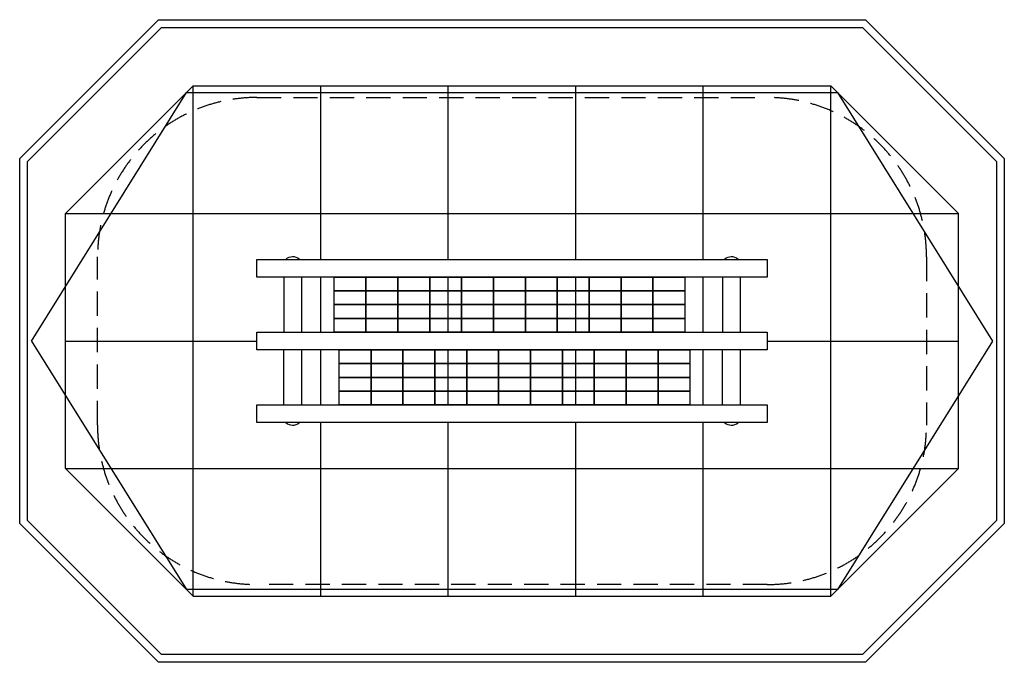
# Model space of a CAD drawing. Extents: x 2140 to 9860, y 1480 to 6520.
import ezdxf

# ---------------------------------------------------------------- set-up
doc = ezdxf.new("R2010")
doc.units = 0
doc.header["$LTSCALE"] = 15
doc.linetypes.add('DASHED', pattern=[19.05, 12.7, -6.35])
for name, color, linetype in [('LAYER01', 7, 'CONTINUOUS'), ('LAYER02', 7, 'CONTINUOUS'), ('LAYER03', 7, 'CONTINUOUS'), ('LAYER04', 7, 'CONTINUOUS'), ('LAYER05', 7, 'CONTINUOUS')]:
    doc.layers.add(name, color=color, linetype=linetype)

msp = doc.modelspace()

# ---------------------------------------------------------------- linework, layer by layer
at = {"layer": 'LAYER01', "color": 7, "linetype": 'CONTINUOUS'}
for p, q in [((4210, 4500), (4210, 4071)), ((4350, 4500), (4350, 4140)), ((7650, 4500), (7650, 4071)), ((7790, 4500), (7790, 4140)), ((4350, 4140), (4350, 4070)), ((7790, 4140), (7790, 4070)), ((4210, 3860), (4210, 3930)), ((4210, 3500), (4210, 3860)), ((4350, 3930), (4350, 3500)), ((7650, 3860), (7650, 3930)), ((7650, 3500), (7650, 3860)), ((7790, 3930), (7790, 3500))]:
    msp.add_line(p, q, dxfattribs=at)
for points in [[(4000, 4640), (8000, 4640), (8000, 4500), (4000, 4500)], [(4605, 4500), (4855, 4500), (4855, 4392.5), (4605, 4392.5)], [(4855, 4500), (5105, 4500), (5105, 4392.5), (4855, 4392.5)], [(5105, 4500), (5355, 4500), (5355, 4392.5), (5105, 4392.5)], [(5355, 4500), (5605, 4500), (5605, 4392.5), (5355, 4392.5)], [(5605, 4500), (5855, 4500), (5855, 4392.5), (5605, 4392.5)], [(5855, 4500), (6105, 4500), (6105, 4392.5), (5855, 4392.5)], [(6105, 4500), (6355, 4500), (6355, 4392.5), (6105, 4392.5)], [(6355, 4500), (6605, 4500), (6605, 4392.5), (6355, 4392.5)], [(6605, 4500), (6855, 4500), (6855, 4392.5), (6605, 4392.5)], [(6855, 4500), (7105, 4500), (7105, 4392.5), (6855, 4392.5)], [(7105, 4500), (7355, 4500), (7355, 4392.5), (7105, 4392.5)], [(4605, 4392.5), (4855, 4392.5), (4855, 4285), (4605, 4285)], [(4855, 4392.5), (5105, 4392.5), (5105, 4285), (4855, 4285)], [(5105, 4392.5), (5355, 4392.5), (5355, 4285), (5105, 4285)], [(5355, 4392.5), (5605, 4392.5), (5605, 4285), (5355, 4285)], [(5605, 4392.5), (5855, 4392.5), (5855, 4285), (5605, 4285)], [(5855, 4392.5), (6105, 4392.5), (6105, 4285), (5855, 4285)], [(6105, 4392.5), (6355, 4392.5), (6355, 4285), (6105, 4285)], [(6355, 4392.5), (6605, 4392.5), (6605, 4285), (6355, 4285)], [(6605, 4392.5), (6855, 4392.5), (6855, 4285), (6605, 4285)], [(6855, 4392.5), (7105, 4392.5), (7105, 4285), (6855, 4285)], [(7105, 4392.5), (7355, 4392.5), (7355, 4285), (7105, 4285)], [(4605, 4285), (4855, 4285), (4855, 4177.5), (4605, 4177.5)], [(4855, 4285), (5105, 4285), (5105, 4177.5), (4855, 4177.5)], [(5105, 4285), (5355, 4285), (5355, 4177.5), (5105, 4177.5)], [(5355, 4285), (5605, 4285), (5605, 4177.5), (5355, 4177.5)], [(5605, 4285), (5855, 4285), (5855, 4177.5), (5605, 4177.5)], [(5855, 4285), (6105, 4285), (6105, 4177.5), (5855, 4177.5)], [(6105, 4285), (6355, 4285), (6355, 4177.5), (6105, 4177.5)], [(6355, 4285), (6605, 4285), (6605, 4177.5), (6355, 4177.5)], [(6605, 4285), (6855, 4285), (6855, 4177.5), (6605, 4177.5)], [(6855, 4285), (7105, 4285), (7105, 4177.5), (6855, 4177.5)], [(7105, 4285), (7355, 4285), (7355, 4177.5), (7105, 4177.5)], [(4605, 4177.5), (4855, 4177.5), (4855, 4070), (4605, 4070)], [(4855, 4177.5), (5105, 4177.5), (5105, 4070), (4855, 4070)], [(5105, 4177.5), (5355, 4177.5), (5355, 4070), (5105, 4070)], [(5355, 4177.5), (5605, 4177.5), (5605, 4070), (5355, 4070)], [(5605, 4177.5), (5855, 4177.5), (5855, 4070), (5605, 4070)], [(5855, 4177.5), (6105, 4177.5), (6105, 4070), (5855, 4070)], [(6105, 4177.5), (6355, 4177.5), (6355, 4070), (6105, 4070)], [(6355, 4177.5), (6605, 4177.5), (6605, 4070), (6355, 4070)], [(6605, 4177.5), (6855, 4177.5), (6855, 4070), (6605, 4070)], [(6855, 4177.5), (7105, 4177.5), (7105, 4070), (6855, 4070)], [(7105, 4177.5), (7355, 4177.5), (7355, 4070), (7105, 4070)], [(4000, 4070), (8000, 4070), (8000, 3930), (4000, 3930)], [(4645, 3930), (4895, 3930), (4895, 3822.5), (4645, 3822.5)], [(4895, 3930), (5145, 3930), (5145, 3822.5), (4895, 3822.5)], [(5145, 3930), (5395, 3930), (5395, 3822.5), (5145, 3822.5)], [(5395, 3930), (5645, 3930), (5645, 3822.5), (5395, 3822.5)], [(5645, 3930), (5895, 3930), (5895, 3822.5), (5645, 3822.5)], [(5895, 3930), (6145, 3930), (6145, 3822.5), (5895, 3822.5)], [(6145, 3930), (6395, 3930), (6395, 3822.5), (6145, 3822.5)], [(6395, 3930), (6645, 3930), (6645, 3822.5), (6395, 3822.5)], [(6645, 3930), (6895, 3930), (6895, 3822.5), (6645, 3822.5)], [(6895, 3930), (7145, 3930), (7145, 3822.5), (6895, 3822.5)], [(7145, 3930), (7395, 3930), (7395, 3822.5), (7145, 3822.5)], [(4645, 3822.5), (4895, 3822.5), (4895, 3715), (4645, 3715)], [(4895, 3822.5), (5145, 3822.5), (5145, 3715), (4895, 3715)], [(5145, 3822.5), (5395, 3822.5), (5395, 3715), (5145, 3715)], [(5395, 3822.5), (5645, 3822.5), (5645, 3715), (5395, 3715)], [(5645, 3822.5), (5895, 3822.5), (5895, 3715), (5645, 3715)], [(5895, 3822.5), (6145, 3822.5), (6145, 3715), (5895, 3715)], [(6145, 3822.5), (6395, 3822.5), (6395, 3715), (6145, 3715)], [(6395, 3822.5), (6645, 3822.5), (6645, 3715), (6395, 3715)], [(6645, 3822.5), (6895, 3822.5), (6895, 3715), (6645, 3715)], [(6895, 3822.5), (7145, 3822.5), (7145, 3715), (6895, 3715)], [(7145, 3822.5), (7395, 3822.5), (7395, 3715), (7145, 3715)], [(4645, 3715), (4895, 3715), (4895, 3607.5), (4645, 3607.5)], [(4895, 3715), (5145, 3715), (5145, 3607.5), (4895, 3607.5)], [(5145, 3715), (5395, 3715), (5395, 3607.5), (5145, 3607.5)], [(5395, 3715), (5645, 3715), (5645, 3607.5), (5395, 3607.5)], [(5645, 3715), (5895, 3715), (5895, 3607.5), (5645, 3607.5)], [(5895, 3715), (6145, 3715), (6145, 3607.5), (5895, 3607.5)], [(6145, 3715), (6395, 3715), (6395, 3607.5), (6145, 3607.5)], [(6395, 3715), (6645, 3715), (6645, 3607.5), (6395, 3607.5)], [(6645, 3715), (6895, 3715), (6895, 3607.5), (6645, 3607.5)], [(6895, 3715), (7145, 3715), (7145, 3607.5), (6895, 3607.5)], [(7145, 3715), (7395, 3715), (7395, 3607.5), (7145, 3607.5)], [(4645, 3607.5), (4895, 3607.5), (4895, 3500), (4645, 3500)], [(4895, 3607.5), (5145, 3607.5), (5145, 3500), (4895, 3500)], [(5145, 3607.5), (5395, 3607.5), (5395, 3500), (5145, 3500)], [(5395, 3607.5), (5645, 3607.5), (5645, 3500), (5395, 3500)], [(5645, 3607.5), (5895, 3607.5), (5895, 3500), (5645, 3500)], [(5895, 3607.5), (6145, 3607.5), (6145, 3500), (5895, 3500)], [(6145, 3607.5), (6395, 3607.5), (6395, 3500), (6145, 3500)], [(6395, 3607.5), (6645, 3607.5), (6645, 3500), (6395, 3500)], [(6645, 3607.5), (6895, 3607.5), (6895, 3500), (6645, 3500)], [(6895, 3607.5), (7145, 3607.5), (7145, 3500), (6895, 3500)], [(7145, 3607.5), (7395, 3607.5), (7395, 3500), (7145, 3500)], [(4000, 3500), (8000, 3500), (8000, 3360), (4000, 3360)]]:
    msp.add_lwpolyline(points, close=True, dxfattribs=at)
for centre, start, end in [((4280, 4578.8), 49.13016, 131.40045), ((7720, 4578.8), 49.13016, 131.40045), ((4280, 3421.2), 229.13016, 309.87342), ((7720, 3421.2), 229.13016, 309.87342)]:
    msp.add_arc(centre, 81.2, start, end, dxfattribs=at)
at = {"layer": 'LAYER02', "color": 7, "linetype": 'CONTINUOUS'}
for p, q in [((2233.3, 4000), (3446.7, 5950)), ((3446.7, 5950), (8553.3, 5950)), ((8553.3, 5950), (9766.7, 4000)), ((2233.3, 4000), (3446.7, 2050)), ((9766.7, 4000), (8553.3, 2050)), ((8553.3, 2050), (3446.7, 2050))]:
    msp.add_line(p, q, dxfattribs=at)
at = {"layer": 'LAYER03', "color": 7, "linetype": 'CONTINUOUS'}
for p, q in [((2500, 5000), (3500, 6000)), ((3500, 6000), (8500, 6000)), ((3500, 4000), (3500, 6000)), ((4500, 4640), (4500, 6000)), ((5500, 4640), (5500, 6000)), ((6500, 4640), (6500, 6000)), ((7500, 4640), (7500, 6000)), ((8500, 4000), (8500, 6000)), ((8500, 6000), (9500, 5000)), ((2500, 5000), (9500, 5000)), ((2500, 4000), (2500, 5000)), ((9500, 4000), (9500, 5000)), ((4500, 4070), (4500, 4500)), ((5500, 4070), (5500, 4500)), ((6500, 4070), (6500, 4500)), ((7500, 4070), (7500, 4500)), ((2500, 4000), (4000, 4000)), ((2500, 3000), (2500, 4000)), ((3500, 2000), (3500, 4000)), ((8000, 4000), (9500, 4000)), ((8500, 2000), (8500, 4000)), ((9500, 3000), (9500, 4000)), ((4500, 3500), (4500, 3930)), ((5500, 3500), (5500, 3930)), ((6500, 3500), (6500, 3930)), ((7500, 3500), (7500, 3930)), ((4500, 2000), (4500, 3360)), ((5500, 2000), (5500, 3360)), ((6500, 2000), (6500, 3360)), ((7500, 2000), (7500, 3360)), ((2500, 3000), (9500, 3000)), ((2500, 3000), (3500, 2000)), ((8500, 2000), (9500, 3000)), ((3500, 2000), (8500, 2000))]:
    msp.add_line(p, q, dxfattribs=at)
at = {"layer": 'LAYER04', "color": 7, "linetype": 'CONTINUOUS'}
for p, q in [((2140, 5432.4), (3227.6, 6520)), ((3227.6, 6520), (8772.4, 6520)), ((8772.4, 6520), (9860, 5432.4)), ((2200, 5407.6), (3252.4, 6460)), ((3252.4, 6460), (8747.6, 6460)), ((8747.6, 6460), (9800, 5407.6)), ((2140, 2567.6), (2140, 5432.4)), ((2200, 2592.4), (2200, 5407.6)), ((9800, 5407.6), (9800, 2592.4)), ((9860, 5432.4), (9860, 2567.6)), ((3227.6, 1480), (2140, 2567.6)), ((3252.4, 1540), (2200, 2592.4)), ((9800, 2592.4), (8747.6, 1540)), ((9860, 2567.6), (8772.4, 1480)), ((8772.4, 1480), (3227.6, 1480)), ((8747.6, 1540), (3252.4, 1540))]:
    msp.add_line(p, q, dxfattribs=at)
at = {"layer": 'LAYER05', "color": 7, "linetype": 'DASHED'}
for p, q in [((4000, 5910), (8000, 5910)), ((2750, 3340), (2750, 4660)), ((9250, 4660), (9250, 3340)), ((8000, 2090), (4000, 2090))]:
    msp.add_line(p, q, dxfattribs=at)
for centre, start, end in [((4000, 4660), 90, 180.00001), ((8000, 4660), 0, 90), ((4000, 3340), 180.00001, 270), ((8000, 3340), 270, 0)]:
    msp.add_arc(centre, 1250, start, end, dxfattribs=at)

doc.saveas('drawing.dxf')
